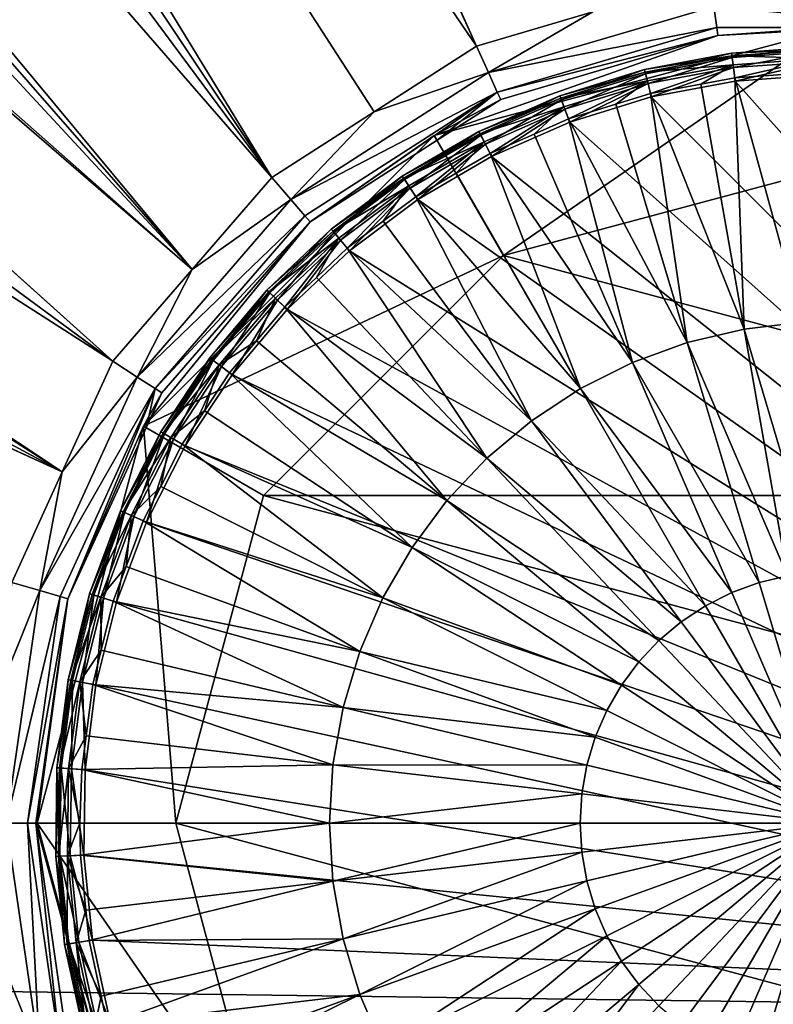
# Model space of a CAD drawing. Extents: x -850 to 850, y -430 to 430.
# Drawn here: x -40 to -3, y -9 to 40 of the extents above; entities that cross this region are included whole.
import ezdxf

# ---------------------------------------------------------------- set-up
doc = ezdxf.new("R2010")
doc.units = 0
doc.header["$MEASUREMENT"] = 0
doc.layers.add('LAYER00001', color=7, linetype='CONTINUOUS')
doc.layers.add('LAYER00006', color=7, linetype='CONTINUOUS')

msp = doc.modelspace()

# ---------------------------------------------------------------- linework, layer by layer
at = {"layer": 'LAYER00001', "color": 7}
for points in [[(667.001, 0.015, 24.988), (-667, -0.015, 24.988), (-0.015, 267.001, 24.988)], [(-667, -0.015, 24.988), (-666.807, 17.798, 24.988), (-0.015, 267.001, 24.988)], [(-0.015, 267.001, 24.988), (-666.807, 17.798, 24.988), (-666.379, 24.771, 24.988)], [(-0.015, 267.001, 24.988), (-666.379, 24.771, 24.988), (-188.01, 263.571, 24.988)], [(-17.595, 38.528, 130.089), (-108.77, 237.977, 136.986), (-153.236, 237.42, 137.661)], [(-17.595, 38.528, 130.089), (-106.98, 238, 136.959), (-108.77, 237.977, 136.986)], [(-11.811, 40.226, 130.089), (-106.98, 238, 136.959), (-17.595, 38.528, 130.089)], [(-27.737, 32.01, 130.089), (-153.236, 237.42, 137.661), (-164.774, 237.275, 137.837)], [(-153.236, 237.42, 137.661), (-22.666, 35.269, 130.089), (-17.595, 38.528, 130.089)], [(-22.666, 35.269, 130.089), (-153.236, 237.42, 137.661), (-27.737, 32.01, 130.089)], [(-179.805, 236.938, 138.123), (-205.342, 236.364, 138.609), (-27.737, 32.01, 130.089)], [(-27.737, 32.01, 130.089), (-164.774, 237.275, 137.837), (-179.805, 236.938, 138.123)], [(-31.684, 27.455, 130.089), (-205.342, 236.364, 138.609), (-214.086, 236.168, 138.776)], [(-27.737, 32.01, 130.089), (-205.342, 236.364, 138.609), (-31.684, 27.455, 130.089)], [(-31.684, 27.455, 130.089), (-214.086, 236.168, 138.776), (-224.561, 235.536, 138.997)], [(-224.561, 235.536, 138.997), (-264.81, 233.109, 139.845), (-31.684, 27.455, 130.089)], [(-31.684, 27.455, 130.089), (-264.81, 233.109, 139.845), (-268.965, 232.619, 139.941)], [(-35.632, 22.899, 130.089), (-269.134, 232.599, 139.945), (-313.471, 227.374, 140.965)], [(-35.632, 22.899, 130.089), (-268.965, 232.619, 139.941), (-269.134, 232.599, 139.945)], [(-31.684, 27.455, 130.089), (-268.965, 232.619, 139.941), (-35.632, 22.899, 130.089)], [(-313.471, 227.374, 140.965), (-348.172, 223.284, 141.764), (-35.632, 22.899, 130.089)], [(-348.172, 223.284, 141.764), (-352.703, 222.75, 141.867), (-38.136, 17.416, 130.089)], [(-35.632, 22.899, 130.089), (-348.172, 223.284, 141.764), (-38.136, 17.416, 130.089)], [(-38.136, 17.416, 130.089), (-352.703, 222.75, 141.867), (-357.776, 221.756, 141.993)], [(-38.136, 17.416, 130.089), (-357.776, 221.756, 141.993), (-401.713, 213.142, 143.082)], [(-401.713, 213.142, 143.082), (-445.807, 204.499, 144.175), (-38.136, 17.416, 130.089)], [(-38.136, 17.416, 130.089), (-445.807, 204.499, 144.175), (-447.22, 204.221, 144.209)], [(-38.136, 17.416, 130.089), (-447.22, 204.221, 144.209), (-40.64, 11.933, 130.089)], [(-17.595, 38.528, 130.089), (-16.995, 37.214, 129.666), (-11.811, 40.226, 130.089)], [(-11.811, 40.226, 130.089), (-16.995, 37.214, 129.666), (-5.822, 40.494, 129.666)], [(-16.995, 37.214, 129.666), (-5.672, 39.448, 128.594), (-5.822, 40.494, 129.666)], [(-5.672, 39.448, 128.594), (5.672, 39.448, 128.594), (-5.822, 40.494, 129.666)], [(-5.822, 40.494, 129.666), (5.672, 39.448, 128.594), (5.822, 40.494, 129.666)], [(-16.25, 28.146, 116.6), (0, 39.374, 122.789), (-19.687, 34.099, 122.789)], [(0, 39.374, 122.789), (-5.614, 39.049, 127.143), (-19.687, 34.099, 122.789)], [(-16.995, 37.214, 129.666), (-16.556, 36.252, 128.594), (-5.672, 39.448, 128.594)], [(-16.556, 36.252, 128.594), (-5.614, 39.049, 127.143), (-5.672, 39.448, 128.594)], [(0, 32.5, 116.6), (0, 39.374, 122.789), (-16.25, 28.146, 116.6)], [(-5.672, 39.448, 128.594), (-5.614, 39.049, 127.143), (0, 39.45, 127.143)], [(-5.672, 39.448, 128.594), (0, 39.45, 127.143), (5.672, 39.448, 128.594)], [(0, 39.374, 122.789), (0, 39.45, 127.143), (-5.614, 39.049, 127.143)], [(-19.687, 34.099, 122.789), (-5.614, 39.049, 127.143), (-16.388, 35.885, 127.143)], [(-16.556, 36.252, 128.594), (-16.388, 35.885, 127.143), (-5.614, 39.049, 127.143)], [(-22.666, 35.269, 130.089), (-16.995, 37.214, 129.666), (-17.595, 38.528, 130.089)], [(-22.666, 35.269, 130.089), (-26.791, 30.918, 129.666), (-16.995, 37.214, 129.666)], [(-26.791, 30.918, 129.666), (-16.556, 36.252, 128.594), (-16.995, 37.214, 129.666)], [(-26.791, 30.918, 129.666), (-26.098, 30.119, 128.594), (-16.556, 36.252, 128.594)], [(-25.834, 29.814, 127.143), (-16.556, 36.252, 128.594), (-26.098, 30.119, 128.594)], [(-19.532, 33.865, 127.143), (-16.556, 36.252, 128.594), (-25.834, 29.814, 127.143)], [(-19.532, 33.865, 127.143), (-16.388, 35.885, 127.143), (-16.556, 36.252, 128.594)], [(-19.687, 34.099, 122.789), (-16.388, 35.885, 127.143), (-19.532, 33.865, 127.143)], [(-27.737, 32.01, 130.089), (-26.791, 30.918, 129.666), (-22.666, 35.269, 130.089)], [(-19.687, 34.099, 122.789), (-34.099, 19.687, 122.789), (-16.25, 28.146, 116.6)], [(-19.687, 34.099, 122.789), (-25.834, 29.814, 127.143), (-34.099, 19.687, 122.789)], [(-19.687, 34.099, 122.789), (-19.532, 33.865, 127.143), (-25.834, 29.814, 127.143)], [(-16.25, 28.146, 116.6), (28.146, 16.25, 116.6), (0, 32.5, 116.6)], [(-31.684, 27.455, 130.089), (-26.791, 30.918, 129.666), (-27.737, 32.01, 130.089)], [(-31.684, 27.455, 130.089), (-34.416, 22.118, 129.666), (-26.791, 30.918, 129.666)], [(-34.416, 22.118, 129.666), (-26.098, 30.119, 128.594), (-26.791, 30.918, 129.666)], [(-34.416, 22.118, 129.666), (-33.527, 21.546, 128.594), (-26.098, 30.119, 128.594)], [(-34.099, 19.687, 122.789), (-25.834, 29.814, 127.143), (-33.188, 21.328, 127.143)], [(-25.834, 29.814, 127.143), (-26.098, 30.119, 128.594), (-33.527, 21.546, 128.594)], [(-33.527, 21.546, 128.594), (-33.188, 21.328, 127.143), (-25.834, 29.814, 127.143)], [(-16.25, 28.146, 116.6), (-34.099, 19.687, 122.789), (-28.146, 16.25, 116.6)], [(-28.146, 16.25, 116.6), (28.146, 16.25, 116.6), (-16.25, 28.146, 116.6)], [(-35.632, 22.899, 130.089), (-34.416, 22.118, 129.666), (-31.684, 27.455, 130.089)], [(-38.136, 17.416, 130.089), (-34.416, 22.118, 129.666), (-35.632, 22.899, 130.089)], [(-38.136, 17.416, 130.089), (-39.253, 11.526, 129.666), (-34.416, 22.118, 129.666)], [(-39.253, 11.526, 129.666), (-33.527, 21.546, 128.594), (-34.416, 22.118, 129.666)], [(-39.253, 11.526, 129.666), (-38.239, 11.228, 128.594), (-33.527, 21.546, 128.594)], [(-38.239, 11.228, 128.594), (-37.852, 11.114, 127.143), (-33.527, 21.546, 128.594)], [(-33.527, 21.546, 128.594), (-37.852, 11.114, 127.143), (-33.962, 19.632, 127.143)], [(-33.527, 21.546, 128.594), (-33.962, 19.632, 127.143), (-33.188, 21.328, 127.143)], [(-34.099, 19.687, 122.789), (-33.188, 21.328, 127.143), (-33.962, 19.632, 127.143)], [(-32.5, 0, 116.6), (-34.099, 19.687, 122.789), (-39.374, 0, 122.789)], [(-37.852, 11.114, 127.143), (-39.374, 0, 122.789), (-34.099, 19.687, 122.789)], [(-37.852, 11.114, 127.143), (-34.099, 19.687, 122.789), (-33.962, 19.632, 127.143)], [(-28.146, 16.25, 116.6), (-34.099, 19.687, 122.789), (-32.5, 0, 116.6)], [(-40.64, 11.933, 130.089), (-39.253, 11.526, 129.666), (-38.136, 17.416, 130.089)], [(-32.5, 0, 116.6), (32.5, 0, 116.6), (-28.146, 16.25, 116.6)], [(-28.146, 16.25, 116.6), (32.5, 0, 116.6), (28.146, 16.25, 116.6)], [(-41.498, 5.966, 130.089), (-39.253, 11.526, 129.666), (-40.64, 11.933, 130.089)], [(-41.498, 5.966, 130.089), (-40.911, 0, 129.666), (-39.253, 11.526, 129.666)], [(-40.911, 0, 129.666), (-38.239, 11.228, 128.594), (-39.253, 11.526, 129.666)], [(-40.911, 0, 129.666), (-39.853, 0, 128.594), (-38.239, 11.228, 128.594)], [(-39.853, 0, 128.594), (-37.852, 11.114, 127.143), (-38.239, 11.228, 128.594)], [(-39.853, 0, 128.594), (-39.45, 0, 127.143), (-37.852, 11.114, 127.143)], [(-39.45, 0, 127.143), (-39.374, 0, 122.789), (-37.852, 11.114, 127.143)], [(666.808, -17.798, 24.988), (-667, -0.015, 24.988), (667.001, 0.015, 24.988)], [(-41.498, -5.966, 130.089), (-39.253, -11.526, 129.666), (-40.911, 0, 129.666)], [(-39.253, -11.526, 129.666), (-39.853, 0, 128.594), (-40.911, 0, 129.666)], [(-38.239, -11.228, 128.594), (-39.45, 0, 127.143), (-39.853, 0, 128.594)], [(-39.253, -11.526, 129.666), (-38.239, -11.228, 128.594), (-39.853, 0, 128.594)], [(-37.852, -11.114, 127.143), (-34.099, -19.687, 122.789), (-39.45, 0, 127.143)], [(-39.45, 0, 127.143), (-34.099, -19.687, 122.789), (-39.374, 0, 122.789)], [(-38.239, -11.228, 128.594), (-37.852, -11.114, 127.143), (-39.45, 0, 127.143)], [(-32.5, 0, 116.6), (-39.374, 0, 122.789), (-28.146, -16.25, 116.6)], [(-28.146, -16.25, 116.6), (-39.374, 0, 122.789), (-34.099, -19.687, 122.789)], [(-28.146, -16.25, 116.6), (28.146, -16.25, 116.6), (-32.5, 0, 116.6)], [(-32.5, 0, 116.6), (28.146, -16.25, 116.6), (32.5, 0, 116.6)], [(666.808, -17.798, 24.988), (-666.635, -24.288, 24.988), (-667, -0.015, 24.988)], [(-40.64, -11.933, 130.089), (-39.253, -11.526, 129.666), (-41.498, -5.966, 130.089)]]:
    msp.add_3dface(points, dxfattribs=at)
at = {"layer": 'LAYER00006', "color": 253}
for points in [[(-9.203, 37.161, 128.112), (-9.254, 37.369, 128.777), (-4.934, 38.18, 128.777)], [(-4.934, 38.18, 128.777), (-9.254, 37.369, 128.777), (-4.917, 38.047, 129.462)], [(-4.907, 37.968, 128.112), (-9.203, 37.161, 128.112), (-4.934, 38.18, 128.777)], [(-4.907, 37.968, 128.112), (-4.934, 38.18, 128.777), (-0.55, 38.494, 128.777)], [(-0.55, 38.494, 128.777), (-4.934, 38.18, 128.777), (-0.548, 38.36, 129.462)], [(-4.934, 38.18, 128.777), (-4.917, 38.047, 129.462), (-0.548, 38.36, 129.462)], [(-0.548, 38.36, 129.462), (-4.917, 38.047, 129.462), (-0.541, 37.912, 129.997)], [(-0.547, 38.28, 128.112), (-4.907, 37.968, 128.112), (-0.55, 38.494, 128.777)], [(-4.842, 37.464, 127.633), (-4.907, 37.968, 128.112), (-0.547, 38.28, 128.112)], [(-0.539, 37.772, 127.633), (-4.842, 37.464, 127.633), (-0.547, 38.28, 128.112)], [(-9.254, 37.369, 128.777), (-9.222, 37.239, 129.462), (-4.917, 38.047, 129.462)], [(-4.917, 38.047, 129.462), (-9.222, 37.239, 129.462), (-4.86, 37.603, 129.997)], [(-9.222, 37.239, 129.462), (-9.114, 36.804, 129.997), (-4.86, 37.603, 129.997)], [(-9.081, 36.668, 127.633), (-9.203, 37.161, 128.112), (-4.907, 37.968, 128.112)], [(-4.86, 37.603, 129.997), (-9.114, 36.804, 129.997), (-8.958, 36.173, 130.25)], [(-4.842, 37.464, 127.633), (-9.081, 36.668, 127.633), (-4.907, 37.968, 128.112)], [(-4.86, 37.603, 129.997), (-8.958, 36.173, 130.25), (-6.46, 36.642, 130.25)], [(-6.46, 36.642, 130.25), (-4.776, 36.958, 130.25), (-4.86, 37.603, 129.997)], [(-4.917, 38.047, 129.462), (-4.86, 37.603, 129.997), (-0.541, 37.912, 129.997)], [(-0.541, 37.912, 129.997), (-4.86, 37.603, 129.997), (-4.776, 36.958, 130.25)], [(-4.755, 36.794, 127.459), (-4.842, 37.464, 127.633), (-0.539, 37.772, 127.633)], [(-0.541, 37.912, 129.997), (-4.776, 36.958, 130.25), (-2.163, 37.145, 130.25)], [(-0.539, 37.772, 127.633), (-0.53, 37.096, 127.459), (-4.755, 36.794, 127.459)], [(-13.379, 35.87, 128.112), (-13.453, 36.07, 128.777), (-9.254, 37.369, 128.777)], [(-9.254, 37.369, 128.777), (-13.453, 36.07, 128.777), (-9.222, 37.239, 129.462)], [(-13.453, 36.07, 128.777), (-13.407, 35.945, 129.462), (-9.222, 37.239, 129.462)], [(-9.222, 37.239, 129.462), (-13.407, 35.945, 129.462), (-9.114, 36.804, 129.997)], [(-9.203, 37.161, 128.112), (-13.379, 35.87, 128.112), (-9.254, 37.369, 128.777)], [(-13.201, 35.394, 127.633), (-13.379, 35.87, 128.112), (-9.203, 37.161, 128.112)], [(-9.081, 36.668, 127.633), (-13.201, 35.394, 127.633), (-9.203, 37.161, 128.112)], [(-8.918, 36.012, 127.459), (-9.081, 36.668, 127.633), (-4.842, 37.464, 127.633)], [(-4.842, 37.464, 127.633), (-4.755, 36.794, 127.459), (-8.918, 36.012, 127.459)], [(-2.163, 37.145, 130.25), (-4.776, 36.958, 130.25), (-1.446, 24.834, 131.477)], [(-13.407, 35.945, 129.462), (-13.25, 35.525, 129.997), (-9.114, 36.804, 129.997)], [(-9.114, 36.804, 129.997), (-13.25, 35.525, 129.997), (-13.023, 34.916, 130.25)], [(-12.965, 34.761, 127.459), (-13.201, 35.394, 127.633), (-9.081, 36.668, 127.633)], [(-9.114, 36.804, 129.997), (-13.023, 34.916, 130.25), (-10.67, 35.643, 130.25)], [(-9.081, 36.668, 127.633), (-8.918, 36.012, 127.459), (-12.965, 34.761, 127.459)], [(-10.67, 35.643, 130.25), (-8.958, 36.173, 130.25), (-9.114, 36.804, 129.997)], [(-6.46, 36.642, 130.25), (-8.958, 36.173, 130.25), (-4.32, 24.498, 131.477)], [(-8.918, 36.012, 127.459), (-4.755, 36.794, 127.459), (36.012, -8.918, 127.459)], [(-4.776, 36.958, 130.25), (-6.46, 36.642, 130.25), (-4.32, 24.498, 131.477)], [(-1.446, 24.834, 131.477), (-4.776, 36.958, 130.25), (-4.32, 24.498, 131.477)], [(36.012, -8.918, 127.459), (-4.755, 36.794, 127.459), (-0.53, 37.096, 127.459)], [(-8.958, 36.173, 130.25), (-10.67, 35.643, 130.25), (-7.135, 23.831, 131.477)], [(-4.32, 24.498, 131.477), (-8.958, 36.173, 130.25), (-7.135, 23.831, 131.477)], [(-17.381, 34.111, 128.112), (-17.478, 34.301, 128.777), (-13.453, 36.07, 128.777)], [(-13.453, 36.07, 128.777), (-17.478, 34.301, 128.777), (-13.407, 35.945, 129.462)], [(-17.478, 34.301, 128.777), (-17.417, 34.182, 129.462), (-13.407, 35.945, 129.462)], [(-13.407, 35.945, 129.462), (-17.417, 34.182, 129.462), (-13.25, 35.525, 129.997)], [(-13.379, 35.87, 128.112), (-17.381, 34.111, 128.112), (-13.453, 36.07, 128.777)], [(-17.15, 33.659, 127.633), (-17.381, 34.111, 128.112), (-13.379, 35.87, 128.112)], [(-13.201, 35.394, 127.633), (-17.15, 33.659, 127.633), (-13.379, 35.87, 128.112)], [(-10.67, 35.643, 130.25), (-13.023, 34.916, 130.25), (-7.135, 23.831, 131.477)], [(36.012, -8.918, 127.459), (-12.965, 34.761, 127.459), (-8.918, 36.012, 127.459)], [(-17.417, 34.182, 129.462), (-17.214, 33.783, 129.997), (-13.25, 35.525, 129.997)], [(-13.25, 35.525, 129.997), (-17.214, 33.783, 129.997), (-16.918, 33.204, 130.25)], [(-16.843, 33.056, 127.459), (-17.15, 33.659, 127.633), (-13.201, 35.394, 127.633)], [(-13.25, 35.525, 129.997), (-16.918, 33.204, 130.25), (-14.736, 34.163, 130.25)], [(-13.201, 35.394, 127.633), (-12.965, 34.761, 127.459), (-16.843, 33.056, 127.459)], [(-14.736, 34.163, 130.25), (-13.023, 34.916, 130.25), (-13.25, 35.525, 129.997)], [(36.012, -8.918, 127.459), (-16.843, 33.056, 127.459), (-12.965, 34.761, 127.459)], [(-13.023, 34.916, 130.25), (-14.736, 34.163, 130.25), (-9.853, 22.841, 131.477)], [(-7.135, 23.831, 131.477), (-13.023, 34.916, 130.25), (-9.853, 22.841, 131.477)], [(-21.156, 31.908, 128.112), (-21.274, 32.086, 128.777), (-17.478, 34.301, 128.777)], [(-17.478, 34.301, 128.777), (-21.274, 32.086, 128.777), (-17.417, 34.182, 129.462)], [(-21.274, 32.086, 128.777), (-21.2, 31.974, 129.462), (-17.417, 34.182, 129.462)], [(-17.417, 34.182, 129.462), (-21.2, 31.974, 129.462), (-17.214, 33.783, 129.997)], [(-17.381, 34.111, 128.112), (-21.156, 31.908, 128.112), (-17.478, 34.301, 128.777)], [(-21.2, 31.974, 129.462), (-20.952, 31.601, 129.997), (-17.214, 33.783, 129.997)], [(-20.875, 31.484, 127.633), (-21.156, 31.908, 128.112), (-17.381, 34.111, 128.112)], [(-17.214, 33.783, 129.997), (-20.952, 31.601, 129.997), (-20.593, 31.059, 130.25)], [(-17.15, 33.659, 127.633), (-20.875, 31.484, 127.633), (-17.381, 34.111, 128.112)], [(-17.214, 33.783, 129.997), (-20.593, 31.059, 130.25), (-18.602, 32.221, 130.25)], [(-18.602, 32.221, 130.25), (-16.918, 33.204, 130.25), (-17.214, 33.783, 129.997)], [(-14.736, 34.163, 130.25), (-16.918, 33.204, 130.25), (-9.853, 22.841, 131.477)], [(-20.501, 30.921, 127.459), (-20.875, 31.484, 127.633), (-17.15, 33.659, 127.633)], [(-17.15, 33.659, 127.633), (-16.843, 33.056, 127.459), (-20.501, 30.921, 127.459)], [(-16.918, 33.204, 130.25), (-18.602, 32.221, 130.25), (-12.438, 21.543, 131.477)], [(-9.853, 22.841, 131.477), (-16.918, 33.204, 130.25), (-12.438, 21.543, 131.477)], [(-20.501, 30.921, 127.459), (-16.843, 33.056, 127.459), (36.012, -8.918, 127.459)], [(-24.655, 29.288, 128.112), (-24.792, 29.451, 128.777), (-21.274, 32.086, 128.777)], [(-21.274, 32.086, 128.777), (-24.792, 29.451, 128.777), (-21.2, 31.974, 129.462)], [(-24.792, 29.451, 128.777), (-24.706, 29.349, 129.462), (-21.2, 31.974, 129.462)], [(-21.2, 31.974, 129.462), (-24.706, 29.349, 129.462), (-20.952, 31.601, 129.997)], [(-21.156, 31.908, 128.112), (-24.655, 29.288, 128.112), (-21.274, 32.086, 128.777)], [(-24.328, 28.899, 127.633), (-24.655, 29.288, 128.112), (-21.156, 31.908, 128.112)], [(-20.875, 31.484, 127.633), (-24.328, 28.899, 127.633), (-21.156, 31.908, 128.112)], [(-18.602, 32.221, 130.25), (-20.593, 31.059, 130.25), (-12.438, 21.543, 131.477)], [(-24.706, 29.349, 129.462), (-24.418, 29.007, 129.997), (-20.952, 31.601, 129.997)], [(-24.418, 29.007, 129.997), (-23.999, 28.509, 130.25), (-20.952, 31.601, 129.997)], [(-23.892, 28.382, 127.459), (-24.328, 28.899, 127.633), (-20.875, 31.484, 127.633)], [(-20.952, 31.601, 129.997), (-23.999, 28.509, 130.25), (-22.217, 29.843, 130.25)], [(-20.875, 31.484, 127.633), (-20.501, 30.921, 127.459), (-23.892, 28.382, 127.459)], [(-20.952, 31.601, 129.997), (-22.217, 29.843, 130.25), (-20.593, 31.059, 130.25)], [(36.012, -8.918, 127.459), (-23.892, 28.382, 127.459), (-20.501, 30.921, 127.459)], [(-20.593, 31.059, 130.25), (-22.217, 29.843, 130.25), (-14.855, 19.954, 131.477)], [(-12.438, 21.543, 131.477), (-20.593, 31.059, 130.25), (-14.855, 19.954, 131.477)], [(-22.217, 29.843, 130.25), (-23.999, 28.509, 130.25), (-14.855, 19.954, 131.477)], [(-27.988, 26.433, 128.777), (-24.706, 29.349, 129.462), (-24.792, 29.451, 128.777)], [(-27.988, 26.433, 128.777), (-24.792, 29.451, 128.777), (-27.833, 26.287, 128.112)], [(-27.891, 26.342, 129.462), (-24.706, 29.349, 129.462), (-27.988, 26.433, 128.777)], [(-27.891, 26.342, 129.462), (-24.418, 29.007, 129.997), (-24.706, 29.349, 129.462)], [(-27.833, 26.287, 128.112), (-24.792, 29.451, 128.777), (-24.655, 29.288, 128.112)], [(-27.565, 26.034, 129.997), (-24.418, 29.007, 129.997), (-27.891, 26.342, 129.462)], [(-27.833, 26.287, 128.112), (-24.655, 29.288, 128.112), (-27.463, 25.938, 127.633)], [(-27.565, 26.034, 129.997), (-27.092, 25.587, 130.25), (-24.418, 29.007, 129.997)], [(-27.463, 25.938, 127.633), (-24.655, 29.288, 128.112), (-24.328, 28.899, 127.633)], [(-27.463, 25.938, 127.633), (-24.328, 28.899, 127.633), (-26.972, 25.474, 127.459)], [(-27.092, 25.587, 130.25), (-25.531, 27.062, 130.25), (-24.418, 29.007, 129.997)], [(-26.972, 25.474, 127.459), (-24.328, 28.899, 127.633), (-23.892, 28.382, 127.459)], [(-24.418, 29.007, 129.997), (-25.531, 27.062, 130.25), (-23.999, 28.509, 130.25)], [(36.012, -8.918, 127.459), (-26.972, 25.474, 127.459), (-23.892, 28.382, 127.459)], [(-23.999, 28.509, 130.25), (-25.531, 27.062, 130.25), (-17.071, 18.094, 131.477)], [(-14.855, 19.954, 131.477), (-23.999, 28.509, 130.25), (-17.071, 18.094, 131.477)], [(-25.531, 27.062, 130.25), (-27.092, 25.587, 130.25), (-17.071, 18.094, 131.477)], [(-30.819, 23.071, 128.777), (-27.891, 26.342, 129.462), (-27.988, 26.433, 128.777)], [(-30.819, 23.071, 128.777), (-27.988, 26.433, 128.777), (-30.648, 22.943, 128.112)], [(-30.648, 22.943, 128.112), (-27.988, 26.433, 128.777), (-27.833, 26.287, 128.112)], [(-30.712, 22.991, 129.462), (-27.891, 26.342, 129.462), (-30.819, 23.071, 128.777)], [(-30.712, 22.991, 129.462), (-27.565, 26.034, 129.997), (-27.891, 26.342, 129.462)], [(-30.353, 22.722, 129.997), (-27.565, 26.034, 129.997), (-30.712, 22.991, 129.462)], [(-30.648, 22.943, 128.112), (-27.833, 26.287, 128.112), (-30.241, 22.638, 127.633)], [(-30.353, 22.722, 129.997), (-28.501, 23.915, 130.25), (-27.565, 26.034, 129.997)], [(-30.241, 22.638, 127.633), (-27.833, 26.287, 128.112), (-27.463, 25.938, 127.633)], [(-30.241, 22.638, 127.633), (-27.463, 25.938, 127.633), (-29.7, 22.233, 127.459)], [(-29.7, 22.233, 127.459), (-27.463, 25.938, 127.633), (-26.972, 25.474, 127.459)], [(-28.501, 23.915, 130.25), (-27.092, 25.587, 130.25), (-27.565, 26.034, 129.997)], [(-29.7, 22.233, 127.459), (-26.972, 25.474, 127.459), (36.012, -8.918, 127.459)], [(-27.092, 25.587, 130.25), (-28.501, 23.915, 130.25), (-19.056, 15.99, 131.477)], [(-17.071, 18.094, 131.477), (-27.092, 25.587, 130.25), (-19.056, 15.99, 131.477)], [(-4.32, 24.498, 131.477), (-7.135, 23.831, 131.477), (-2.162, 12.259, 132.214)], [(-1.446, 24.834, 131.477), (-4.32, 24.498, 131.477), (-0.724, 12.427, 132.214)], [(-0.724, 12.427, 132.214), (-4.32, 24.498, 131.477), (-2.162, 12.259, 132.214)], [(-29.833, 22.332, 130.25), (-28.501, 23.915, 130.25), (-30.353, 22.722, 129.997)], [(-28.501, 23.915, 130.25), (-29.833, 22.332, 130.25), (-19.056, 15.99, 131.477)], [(-7.135, 23.831, 131.477), (-9.853, 22.841, 131.477), (-3.57, 11.925, 132.214)], [(-2.162, 12.259, 132.214), (-7.135, 23.831, 131.477), (-3.57, 11.925, 132.214)], [(-33.248, 19.407, 128.777), (-30.712, 22.991, 129.462), (-30.819, 23.071, 128.777)], [(-33.248, 19.407, 128.777), (-30.819, 23.071, 128.777), (-33.063, 19.299, 128.112)], [(-33.132, 19.34, 129.462), (-30.712, 22.991, 129.462), (-33.248, 19.407, 128.777)], [(-33.132, 19.34, 129.462), (-30.353, 22.722, 129.997), (-30.712, 22.991, 129.462)], [(-33.063, 19.299, 128.112), (-30.819, 23.071, 128.777), (-30.648, 22.943, 128.112)], [(-32.746, 19.114, 129.997), (-30.353, 22.722, 129.997), (-33.132, 19.34, 129.462)], [(-33.063, 19.299, 128.112), (-30.648, 22.943, 128.112), (-32.625, 19.043, 127.633)], [(-32.746, 19.114, 129.997), (-31.084, 20.444, 130.25), (-30.353, 22.722, 129.997)], [(-32.625, 19.043, 127.633), (-30.648, 22.943, 128.112), (-30.241, 22.638, 127.633)], [(-32.625, 19.043, 127.633), (-30.241, 22.638, 127.633), (-32.041, 18.703, 127.459)], [(-32.041, 18.703, 127.459), (-30.241, 22.638, 127.633), (-29.7, 22.233, 127.459)], [(-31.084, 20.444, 130.25), (-29.833, 22.332, 130.25), (-30.353, 22.722, 129.997)], [(-9.853, 22.841, 131.477), (-12.438, 21.543, 131.477), (-4.93, 11.43, 132.214)], [(-3.57, 11.925, 132.214), (-9.853, 22.841, 131.477), (-4.93, 11.43, 132.214)], [(36.012, -8.918, 127.459), (-32.041, 18.703, 127.459), (-29.7, 22.233, 127.459)], [(-29.833, 22.332, 130.25), (-31.084, 20.444, 130.25), (-20.784, 13.67, 131.477)], [(-19.056, 15.99, 131.477), (-29.833, 22.332, 130.25), (-20.784, 13.67, 131.477)], [(-12.438, 21.543, 131.477), (-14.855, 19.954, 131.477), (-6.224, 10.78, 132.214)], [(-4.93, 11.43, 132.214), (-12.438, 21.543, 131.477), (-6.224, 10.78, 132.214)], [(-32.184, 18.786, 130.25), (-31.084, 20.444, 130.25), (-32.746, 19.114, 129.997)], [(-31.084, 20.444, 130.25), (-32.184, 18.786, 130.25), (-20.784, 13.67, 131.477)], [(-14.855, 19.954, 131.477), (-17.071, 18.094, 131.477), (-7.433, 9.985, 132.214)], [(-6.224, 10.78, 132.214), (-14.855, 19.954, 131.477), (-7.433, 9.985, 132.214)], [(-35.243, 15.491, 128.777), (-33.132, 19.34, 129.462), (-33.248, 19.407, 128.777)], [(-35.243, 15.491, 128.777), (-33.248, 19.407, 128.777), (-35.048, 15.405, 128.112)], [(-35.121, 15.437, 129.462), (-33.132, 19.34, 129.462), (-35.243, 15.491, 128.777)], [(-35.121, 15.437, 129.462), (-32.746, 19.114, 129.997), (-33.132, 19.34, 129.462)], [(-34.711, 15.257, 129.997), (-32.746, 19.114, 129.997), (-35.121, 15.437, 129.462)], [(-35.048, 15.405, 128.112), (-33.248, 19.407, 128.777), (-33.063, 19.299, 128.112)], [(-35.048, 15.405, 128.112), (-33.063, 19.299, 128.112), (-34.583, 15.2, 127.633)], [(-34.711, 15.257, 129.997), (-33.248, 16.697, 130.25), (-32.746, 19.114, 129.997)], [(-34.583, 15.2, 127.633), (-33.063, 19.299, 128.112), (-32.625, 19.043, 127.633)], [(-34.583, 15.2, 127.633), (-32.625, 19.043, 127.633), (-33.964, 14.928, 127.459)], [(-33.964, 14.928, 127.459), (-32.625, 19.043, 127.633), (-32.041, 18.703, 127.459)], [(-33.248, 16.697, 130.25), (-32.184, 18.786, 130.25), (-32.746, 19.114, 129.997)], [(36.012, -8.918, 127.459), (-33.964, 14.928, 127.459), (-32.041, 18.703, 127.459)], [(-32.184, 18.786, 130.25), (-33.248, 16.697, 130.25), (-22.23, 11.164, 131.477)], [(-20.784, 13.67, 131.477), (-32.184, 18.786, 130.25), (-22.23, 11.164, 131.477)], [(-17.071, 18.094, 131.477), (-19.056, 15.99, 131.477), (-8.542, 9.054, 132.214)], [(-7.433, 9.985, 132.214), (-17.071, 18.094, 131.477), (-8.542, 9.054, 132.214)], [(-34.116, 14.995, 130.25), (-33.248, 16.697, 130.25), (-34.711, 15.257, 129.997)], [(-33.248, 16.697, 130.25), (-34.116, 14.995, 130.25), (-22.23, 11.164, 131.477)], [(-19.056, 15.99, 131.477), (-20.784, 13.67, 131.477), (-9.535, 8.001, 132.214)], [(-8.542, 9.054, 132.214), (-19.056, 15.99, 131.477), (-9.535, 8.001, 132.214)], [(-36.779, 11.372, 128.777), (-35.121, 15.437, 129.462), (-35.243, 15.491, 128.777)], [(-36.779, 11.372, 128.777), (-35.243, 15.491, 128.777), (-36.575, 11.309, 128.112)], [(-36.652, 11.333, 129.462), (-35.121, 15.437, 129.462), (-36.779, 11.372, 128.777)], [(-36.652, 11.333, 129.462), (-34.711, 15.257, 129.997), (-35.121, 15.437, 129.462)], [(-36.224, 11.201, 129.997), (-34.711, 15.257, 129.997), (-36.652, 11.333, 129.462)], [(-36.575, 11.309, 128.112), (-35.243, 15.491, 128.777), (-35.048, 15.405, 128.112)], [(-36.575, 11.309, 128.112), (-35.048, 15.405, 128.112), (-36.09, 11.159, 127.633)], [(-36.224, 11.201, 129.997), (-34.962, 12.725, 130.25), (-34.711, 15.257, 129.997)], [(-36.09, 11.159, 127.633), (-35.048, 15.405, 128.112), (-34.583, 15.2, 127.633)], [(-36.09, 11.159, 127.633), (-34.583, 15.2, 127.633), (-35.444, 10.96, 127.459)], [(-35.444, 10.96, 127.459), (-34.583, 15.2, 127.633), (-33.964, 14.928, 127.459)], [(-34.962, 12.725, 130.25), (-34.116, 14.995, 130.25), (-34.711, 15.257, 129.997)], [(-35.444, 10.96, 127.459), (-33.964, 14.928, 127.459), (36.012, -8.918, 127.459)], [(-34.116, 14.995, 130.25), (-34.962, 12.725, 130.25), (-23.376, 8.508, 131.477)], [(-22.23, 11.164, 131.477), (-34.116, 14.995, 130.25), (-23.376, 8.508, 131.477)], [(-20.784, 13.67, 131.477), (-22.23, 11.164, 131.477), (-10.4, 6.84, 132.214)], [(-9.535, 8.001, 132.214), (-20.784, 13.67, 131.477), (-10.4, 6.84, 132.214)], [(-35.602, 11.008, 130.25), (-34.962, 12.725, 130.25), (-36.224, 11.201, 129.997)], [(-34.962, 12.725, 130.25), (-35.602, 11.008, 130.25), (-23.376, 8.508, 131.477)], [(-2.162, 12.259, 132.214), (-3.57, 11.925, 132.214), (0, 0, 132.459)], [(-3.57, 11.925, 132.214), (-4.93, 11.43, 132.214), (0, 0, 132.459)], [(-37.836, 7.106, 128.777), (-36.652, 11.333, 129.462), (-36.779, 11.372, 128.777)], [(-37.836, 7.106, 128.777), (-36.779, 11.372, 128.777), (-37.626, 7.066, 128.112)], [(-37.705, 7.081, 129.462), (-36.652, 11.333, 129.462), (-37.836, 7.106, 128.777)], [(-37.705, 7.081, 129.462), (-36.224, 11.201, 129.997), (-36.652, 11.333, 129.462)], [(-37.626, 7.066, 128.112), (-36.779, 11.372, 128.777), (-36.575, 11.309, 128.112)], [(-37.626, 7.066, 128.112), (-36.575, 11.309, 128.112), (-37.127, 6.972, 127.633)], [(-37.127, 6.972, 127.633), (-36.575, 11.309, 128.112), (-36.09, 11.159, 127.633)], [(-4.93, 11.43, 132.214), (-6.224, 10.78, 132.214), (0, 0, 132.459)], [(-37.265, 6.998, 129.997), (-36.224, 11.201, 129.997), (-37.705, 7.081, 129.462)], [(-37.265, 6.998, 129.997), (-36.204, 8.58, 130.25), (-36.224, 11.201, 129.997)], [(-37.127, 6.972, 127.633), (-36.09, 11.159, 127.633), (-36.463, 6.848, 127.459)], [(-36.463, 6.848, 127.459), (-36.09, 11.159, 127.633), (-35.444, 10.96, 127.459)], [(36.012, -8.918, 127.459), (-36.463, 6.848, 127.459), (-35.444, 10.96, 127.459)], [(-36.204, 8.58, 130.25), (-35.602, 11.008, 130.25), (-36.224, 11.201, 129.997)], [(-35.602, 11.008, 130.25), (-36.204, 8.58, 130.25), (-24.205, 5.737, 131.477)], [(-23.376, 8.508, 131.477), (-35.602, 11.008, 130.25), (-24.205, 5.737, 131.477)], [(-22.23, 11.164, 131.477), (-23.376, 8.508, 131.477), (-11.124, 5.587, 132.214)], [(-10.4, 6.84, 132.214), (-22.23, 11.164, 131.477), (-11.124, 5.587, 132.214)], [(-6.224, 10.78, 132.214), (-7.433, 9.985, 132.214), (0, 0, 132.459)], [(-7.433, 9.985, 132.214), (-8.542, 9.054, 132.214), (0, 0, 132.459)], [(-8.542, 9.054, 132.214), (-9.535, 8.001, 132.214), (0, 0, 132.459)], [(-36.625, 6.878, 130.25), (-36.204, 8.58, 130.25), (-37.265, 6.998, 129.997)], [(-36.204, 8.58, 130.25), (-36.625, 6.878, 130.25), (-24.205, 5.737, 131.477)], [(-23.376, 8.508, 131.477), (-24.205, 5.737, 131.477), (-11.697, 4.257, 132.214)], [(-11.124, 5.587, 132.214), (-23.376, 8.508, 131.477), (-11.697, 4.257, 132.214)], [(-9.535, 8.001, 132.214), (-10.4, 6.84, 132.214), (0, 0, 132.459)], [(-38.4, 2.746, 128.777), (-37.705, 7.081, 129.462), (-37.836, 7.106, 128.777)], [(-38.4, 2.746, 128.777), (-37.836, 7.106, 128.777), (-38.186, 2.731, 128.112)], [(-38.266, 2.737, 129.462), (-37.705, 7.081, 129.462), (-38.4, 2.746, 128.777)], [(-38.266, 2.737, 129.462), (-37.265, 6.998, 129.997), (-37.705, 7.081, 129.462)], [(-37.819, 2.705, 129.997), (-37.265, 6.998, 129.997), (-38.266, 2.737, 129.462)], [(-38.186, 2.731, 128.112), (-37.836, 7.106, 128.777), (-37.626, 7.066, 128.112)], [(-38.186, 2.731, 128.112), (-37.626, 7.066, 128.112), (-37.68, 2.695, 127.633)], [(-37.819, 2.705, 129.997), (-36.956, 4.319, 130.25), (-37.265, 6.998, 129.997)], [(-37.68, 2.695, 127.633), (-37.626, 7.066, 128.112), (-37.127, 6.972, 127.633)], [(-37.68, 2.695, 127.633), (-37.127, 6.972, 127.633), (-37.006, 2.647, 127.459)], [(-36.956, 4.319, 130.25), (-36.625, 6.878, 130.25), (-37.265, 6.998, 129.997)], [(-37.006, 2.647, 127.459), (-37.127, 6.972, 127.633), (-36.463, 6.848, 127.459)], [(36.012, -8.918, 127.459), (-37.006, 2.647, 127.459), (-36.463, 6.848, 127.459)], [(-36.625, 6.878, 130.25), (-36.956, 4.319, 130.25), (-24.708, 2.888, 131.477)], [(-24.205, 5.737, 131.477), (-36.625, 6.878, 130.25), (-24.708, 2.888, 131.477)], [(-10.4, 6.84, 132.214), (-11.124, 5.587, 132.214), (0, 0, 132.459)], [(-24.205, 5.737, 131.477), (-24.708, 2.888, 131.477), (-12.112, 2.871, 132.214)], [(-11.697, 4.257, 132.214), (-24.205, 5.737, 131.477), (-12.112, 2.871, 132.214)], [(-11.124, 5.587, 132.214), (-11.697, 4.257, 132.214), (0, 0, 132.459)], [(-37.171, 2.658, 130.25), (-36.956, 4.319, 130.25), (-37.819, 2.705, 129.997)], [(-36.956, 4.319, 130.25), (-37.171, 2.658, 130.25), (-24.708, 2.888, 131.477)], [(-11.697, 4.257, 132.214), (-12.112, 2.871, 132.214), (0, 0, 132.459)], [(-38.462, -1.649, 128.777), (-38.266, 2.737, 129.462), (-38.4, 2.746, 128.777)], [(-38.462, -1.649, 128.777), (-38.4, 2.746, 128.777), (-38.249, -1.64, 128.112)], [(-38.329, -1.643, 129.462), (-38.266, 2.737, 129.462), (-38.462, -1.649, 128.777)], [(-38.249, -1.64, 128.112), (-38.4, 2.746, 128.777), (-38.186, 2.731, 128.112)], [(-38.329, -1.643, 129.462), (-37.819, 2.705, 129.997), (-38.266, 2.737, 129.462)], [(-37.881, -1.624, 129.997), (-37.819, 2.705, 129.997), (-38.329, -1.643, 129.462)], [(-38.249, -1.64, 128.112), (-38.186, 2.731, 128.112), (-37.741, -1.618, 127.633)], [(-37.741, -1.618, 127.633), (-38.186, 2.731, 128.112), (-37.68, 2.695, 127.633)], [(-37.881, -1.624, 129.997), (-37.265, 0, 130.25), (-37.819, 2.705, 129.997)], [(-37.265, 0, 130.25), (-37.171, 2.658, 130.25), (-37.819, 2.705, 129.997)], [(-37.741, -1.618, 127.633), (-37.68, 2.695, 127.633), (-37.066, -1.589, 127.459)], [(-37.066, -1.589, 127.459), (-37.68, 2.695, 127.633), (-37.006, 2.647, 127.459)], [(-37.171, 2.658, 130.25), (-37.265, 0, 130.25), (-24.876, 0, 131.477)], [(-24.708, 2.888, 131.477), (-37.171, 2.658, 130.25), (-24.876, 0, 131.477)], [(-37.066, -1.589, 127.459), (-37.006, 2.647, 127.459), (36.012, -8.918, 127.459)], [(-24.708, 2.888, 131.477), (-24.876, 0, 131.477), (-12.363, 1.445, 132.214)], [(-12.112, 2.871, 132.214), (-24.708, 2.888, 131.477), (-12.363, 1.445, 132.214)], [(-12.112, 2.871, 132.214), (-12.363, 1.445, 132.214), (0, 0, 132.459)], [(-12.363, 1.445, 132.214), (-24.876, 0, 131.477), (-12.448, 0, 132.214)], [(-12.363, 1.445, 132.214), (-12.448, 0, 132.214), (0, 0, 132.459)], [(-37.231, -1.596, 130.25), (-37.265, 0, 130.25), (-37.881, -1.624, 129.997)], [(-37.265, 0, 130.25), (-37.231, -1.596, 130.25), (-24.876, 0, 131.477)], [(-24.876, 0, 131.477), (-37.231, -1.596, 130.25), (-24.708, -2.888, 131.477)], [(-24.876, 0, 131.477), (-24.708, -2.888, 131.477), (-12.448, 0, 132.214)], [(-12.448, 0, 132.214), (-24.708, -2.888, 131.477), (-12.363, -1.445, 132.214)], [(-12.448, 0, 132.214), (-12.363, -1.445, 132.214), (0, 0, 132.459)], [(-12.363, -1.445, 132.214), (-12.112, -2.871, 132.214), (0, 0, 132.459)], [(-12.112, -2.871, 132.214), (-11.697, -4.257, 132.214), (0, 0, 132.459)], [(-11.697, -4.257, 132.214), (-11.124, -5.587, 132.214), (0, 0, 132.459)], [(-11.124, -5.587, 132.214), (-10.4, -6.84, 132.214), (0, 0, 132.459)], [(-10.4, -6.84, 132.214), (-9.535, -8.001, 132.214), (0, 0, 132.459)], [(-9.535, -8.001, 132.214), (-8.542, -9.054, 132.214), (0, 0, 132.459)], [(-8.542, -9.054, 132.214), (-7.433, -9.985, 132.214), (0, 0, 132.459)], [(-7.433, -9.985, 132.214), (-6.224, -10.78, 132.214), (0, 0, 132.459)], [(-6.224, -10.78, 132.214), (-4.93, -11.43, 132.214), (0, 0, 132.459)], [(-4.93, -11.43, 132.214), (-3.57, -11.925, 132.214), (0, 0, 132.459)], [(-3.57, -11.925, 132.214), (-2.162, -12.259, 132.214), (0, 0, 132.459)], [(-24.708, -2.888, 131.477), (-24.205, -5.737, 131.477), (-12.363, -1.445, 132.214)], [(-12.363, -1.445, 132.214), (-24.205, -5.737, 131.477), (-12.112, -2.871, 132.214)], [(-37.813, -5.989, 128.112), (-38.462, -1.649, 128.777), (-38.249, -1.64, 128.112)], [(-38.024, -6.022, 128.777), (-38.329, -1.643, 129.462), (-38.462, -1.649, 128.777)], [(-38.024, -6.022, 128.777), (-38.462, -1.649, 128.777), (-37.813, -5.989, 128.112)], [(-37.892, -6.001, 129.462), (-37.881, -1.624, 129.997), (-38.329, -1.643, 129.462)], [(-37.892, -6.001, 129.462), (-38.329, -1.643, 129.462), (-38.024, -6.022, 128.777)], [(-37.311, -5.909, 127.633), (-38.249, -1.64, 128.112), (-37.741, -1.618, 127.633)], [(-37.813, -5.989, 128.112), (-38.249, -1.64, 128.112), (-37.311, -5.909, 127.633)], [(-37.449, -5.931, 129.997), (-37.881, -1.624, 129.997), (-37.892, -6.001, 129.462)], [(-36.958, -4.321, 130.25), (-37.231, -1.596, 130.25), (-37.881, -1.624, 129.997)], [(-37.449, -5.931, 129.997), (-36.958, -4.321, 130.25), (-37.881, -1.624, 129.997)], [(-36.643, -5.804, 127.459), (-37.741, -1.618, 127.633), (-37.066, -1.589, 127.459)], [(-37.311, -5.909, 127.633), (-37.741, -1.618, 127.633), (-36.643, -5.804, 127.459)], [(-37.231, -1.596, 130.25), (-36.958, -4.321, 130.25), (-24.708, -2.888, 131.477)], [(36.012, -8.918, 127.459), (-36.643, -5.804, 127.459), (-37.066, -1.589, 127.459)], [(-36.958, -4.321, 130.25), (-36.807, -5.83, 130.25), (-24.708, -2.888, 131.477)], [(-24.708, -2.888, 131.477), (-36.807, -5.83, 130.25), (-24.205, -5.737, 131.477)], [(-24.205, -5.737, 131.477), (-23.376, -8.508, 131.477), (-12.112, -2.871, 132.214)], [(-12.112, -2.871, 132.214), (-23.376, -8.508, 131.477), (-11.697, -4.257, 132.214)], [(-36.807, -5.83, 130.25), (-36.958, -4.321, 130.25), (-37.449, -5.931, 129.997)], [(-23.376, -8.508, 131.477), (-22.23, -11.164, 131.477), (-11.697, -4.257, 132.214)], [(-11.697, -4.257, 132.214), (-22.23, -11.164, 131.477), (-11.124, -5.587, 132.214)], [(-36.208, -8.582, 130.25), (-36.807, -5.83, 130.25), (-37.449, -5.931, 129.997)], [(-35.743, -9.943, 127.459), (-37.311, -5.909, 127.633), (-36.643, -5.804, 127.459)], [(-36.807, -5.83, 130.25), (-36.208, -8.582, 130.25), (-24.205, -5.737, 131.477)], [(36.012, -8.918, 127.459), (-35.743, -9.943, 127.459), (-36.643, -5.804, 127.459)], [(-36.208, -8.582, 130.25), (-35.902, -9.987, 130.25), (-24.205, -5.737, 131.477)], [(-24.205, -5.737, 131.477), (-35.902, -9.987, 130.25), (-23.376, -8.508, 131.477)], [(-22.23, -11.164, 131.477), (-20.784, -13.67, 131.477), (-11.124, -5.587, 132.214)], [(-11.124, -5.587, 132.214), (-20.784, -13.67, 131.477), (-10.4, -6.84, 132.214)], [(-36.883, -10.26, 128.112), (-38.024, -6.022, 128.777), (-37.813, -5.989, 128.112)], [(-37.089, -10.318, 128.777), (-37.892, -6.001, 129.462), (-38.024, -6.022, 128.777)], [(-37.089, -10.318, 128.777), (-38.024, -6.022, 128.777), (-36.883, -10.26, 128.112)], [(-36.96, -10.282, 129.462), (-37.449, -5.931, 129.997), (-37.892, -6.001, 129.462)], [(-36.96, -10.282, 129.462), (-37.892, -6.001, 129.462), (-37.089, -10.318, 128.777)], [(-36.394, -10.124, 127.633), (-37.813, -5.989, 128.112), (-37.311, -5.909, 127.633)], [(-36.883, -10.26, 128.112), (-37.813, -5.989, 128.112), (-36.394, -10.124, 127.633)], [(-36.529, -10.162, 129.997), (-36.208, -8.582, 130.25), (-37.449, -5.931, 129.997)], [(-36.529, -10.162, 129.997), (-37.449, -5.931, 129.997), (-36.96, -10.282, 129.462)], [(-36.394, -10.124, 127.633), (-37.311, -5.909, 127.633), (-35.743, -9.943, 127.459)], [(-20.784, -13.67, 131.477), (-19.056, -15.99, 131.477), (-10.4, -6.84, 132.214)], [(-10.4, -6.84, 132.214), (-19.056, -15.99, 131.477), (-9.535, -8.001, 132.214)], [(-19.056, -15.99, 131.477), (-17.071, -18.094, 131.477), (-9.535, -8.001, 132.214)], [(-9.535, -8.001, 132.214), (-17.071, -18.094, 131.477), (-8.542, -9.054, 132.214)], [(-35.902, -9.987, 130.25), (-36.208, -8.582, 130.25), (-36.529, -10.162, 129.997)], [(-35.902, -9.987, 130.25), (-34.968, -12.729, 130.25), (-23.376, -8.508, 131.477)], [(-34.968, -12.729, 130.25), (-34.53, -14.015, 130.25), (-23.376, -8.508, 131.477)], [(-23.376, -8.508, 131.477), (-34.53, -14.015, 130.25), (-22.23, -11.164, 131.477)], [(34.761, -12.965, 127.459), (-35.743, -9.943, 127.459), (36.012, -8.918, 127.459)]]:
    msp.add_3dface(points, dxfattribs=at)

doc.saveas('drawing.dxf')
